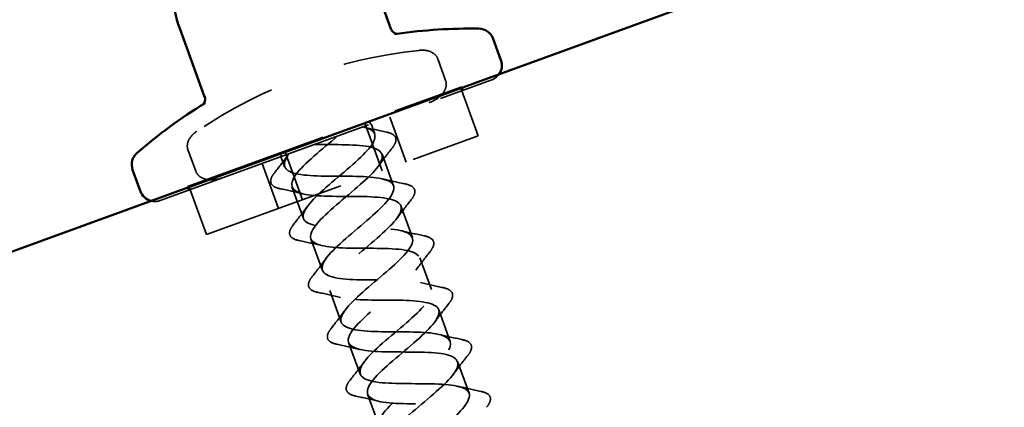
# Model space of a CAD drawing. Units: inches. Extents: x 0.6 to 33.4, y 0.6 to 21.4.
# Drawn here: x 16.8 to 18.1, y 16.5 to 17 of the extents above; entities that cross this region are included whole.
import ezdxf

# ---------------------------------------------------------------- set-up
doc = ezdxf.new("R2010")
doc.units = ezdxf.units.IN
doc.header["$LTSCALE"] = 2
doc.header["$MEASUREMENT"] = 0
doc.linetypes.add('DASHED', pattern=[0.2067, 0.1654, -0.0413])
doc.layers.add('Hidden (ANSI)', color=7, linetype='DASHED', lineweight=35)
doc.layers.add('Visible (ANSI)', color=7, linetype='Continuous', lineweight=50)

msp = doc.modelspace()

# ---------------------------------------------------------------- linework, layer by layer
at = {"layer": 'Hidden (ANSI)', "ltscale": 0.02847}
for p, q in [((17.40505, 16.93563), (17.39479, 16.96382)), ((17.06907, 16.84527), (17.07934, 16.81708))]:
    msp.add_line(p, q, dxfattribs=at)
at = {"layer": 'Hidden (ANSI)', "ltscale": 0.873931}
msp.add_line((17.0329, 16.77889), (17.46516, 16.93622), dxfattribs=at)
at = {"layer": 'Hidden (ANSI)', "ltscale": 0.569855}
msp.add_line((17.06831, 16.7971), (17.42634, 16.92741), dxfattribs=at)
at = {"layer": 'Hidden (ANSI)', "ltscale": 0.064184}
for p, q in [((17.42446, 16.92673), (17.44754, 16.8633)), ((17.32247, 16.81777), (17.29938, 16.8812)), ((17.19527, 16.84331), (17.21836, 16.77988)), ((17.07019, 16.79779), (17.09328, 16.73436))]:
    msp.add_line(p, q, dxfattribs=at)
at = {"layer": 'Hidden (ANSI)', "ltscale": 0.004662}
for p, q in [((17.42805, 16.92271), (17.42634, 16.92741)), ((17.30545, 16.88341), (17.30716, 16.87871)), ((17.1909, 16.8364), (17.18919, 16.8411)), ((17.07002, 16.7924), (17.06831, 16.7971))]:
    msp.add_line(p, q, dxfattribs=at)
at = {"layer": 'Hidden (ANSI)', "ltscale": 0.059422}
for p, q in [((17.3322, 16.88783), (17.35357, 16.8291)), ((17.16587, 16.82729), (17.18725, 16.76856))]:
    msp.add_line(p, q, dxfattribs=at)
at = {"layer": 'Hidden (ANSI)', "ltscale": 0.013233}
for p, q in [((17.30777, 16.87893), (17.31255, 16.86578)), ((17.1903, 16.83618), (17.19509, 16.82303))]:
    msp.add_line(p, q, dxfattribs=at)
at = {"layer": 'Hidden (ANSI)', "ltscale": 0.563871}
msp.add_line((17.09328, 16.73436), (17.44754, 16.8633), dxfattribs=at)
at = {"layer": 'Hidden (ANSI)', "ltscale": 0.041803}
for p, q in [((17.32213, 16.83947), (17.33718, 16.79812)), ((17.20467, 16.79671), (17.21972, 16.75537)), ((17.34676, 16.77181), (17.3618, 16.73046)), ((17.22929, 16.72906), (17.24434, 16.68771)), ((17.37138, 16.70415), (17.38643, 16.6628)), ((17.25392, 16.6614), (17.26897, 16.62005)), ((17.39601, 16.63649), (17.41106, 16.59515)), ((17.27854, 16.59374), (17.29359, 16.55239)), ((17.42063, 16.56884), (17.43568, 16.52749)), ((17.30317, 16.52608), (17.31822, 16.48474))]:
    msp.add_line(p, q, dxfattribs=at)
at = {"layer": 'Hidden (ANSI)', "ltscale": 0.002681}
msp.add_arc((17.43752, 16.33969), 0.6636, 98.31244, 98.56459, dxfattribs=at)
at = {"layer": 'Hidden (ANSI)', "ltscale": 0.29652}
msp.add_arc((17.43752, 16.33969), 0.63867, 96.02932, 123.97068, dxfattribs=at)
at = {"layer": 'Hidden (ANSI)', "ltscale": 0.011873}
for centre, start, end in [((17.45832, 16.95502), 290, 326.01786), ((17.02606, 16.79769), 253.98214, 290)]:
    msp.add_arc(centre, 0.02, start, end, dxfattribs=at)
at = {"layer": 'Hidden (ANSI)', "ltscale": 0.015739}
for points in [[(17.3387, 16.99589), (17.33893, 16.99593), (17.33916, 16.99596), (17.33962, 16.99602), (17.33986, 16.99605), (17.34033, 16.9961), (17.34056, 16.99613), (17.34104, 16.99617), (17.34128, 16.99619), (17.34175, 16.99623), (17.34199, 16.99624), (17.34224, 16.99626)], [(17.09143, 16.9059), (17.09123, 16.90577), (17.09103, 16.90565), (17.09064, 16.9054), (17.09044, 16.90527), (17.09005, 16.90501), (17.08985, 16.90487), (17.08946, 16.9046), (17.08926, 16.90447), (17.08887, 16.90419), (17.08868, 16.90404), (17.08848, 16.9039)]]:
    msp.add_open_spline(points, degree=3, knots=[3.193898453, 3.193898453, 3.193898453, 3.193898453, 3.198997208, 3.198997208, 3.204095963, 3.204095963, 3.209194718, 3.209194718, 3.214293473, 3.214293473, 3.219392227, 3.219392227, 3.219392227, 3.219392227], dxfattribs=at)
at = {"layer": 'Hidden (ANSI)', "ltscale": 0.001978}
msp.add_open_spline([(17.34224, 16.99626), (17.34233, 16.99626), (17.34239, 16.99626), (17.34239, 16.99626), (17.34239, 16.99626), (17.34239, 16.99626)], degree=3, knots=[0, 0, 0, 0, 0.0052908038, 0.0052908038, 0.0056803798, 0.0056803798, 0.0056803798, 0.0056803798], dxfattribs=at)
at = {"layer": 'Hidden (ANSI)', "ltscale": 0.027281}
for points, knots in [([(17.39479, 16.96382), (17.39405, 16.96585), (17.39259, 16.96799), (17.38909, 16.97126), (17.38633, 16.97278), (17.38063, 16.9747), (17.37659, 16.97514), (17.37231, 16.975), (17.37138, 16.97493), (17.37044, 16.97483)], [0, 0, 0, 0, 0.016472055, 0.016472055, 0.036497208, 0.036497208, 0.062296013, 0.062296013, 0.06912055, 0.06912055, 0.06912055, 0.06912055]), ([(17.08065, 16.86936), (17.07986, 16.86883), (17.07911, 16.86828), (17.07574, 16.86564), (17.07293, 16.86271), (17.0698, 16.85757), (17.06866, 16.85463), (17.06808, 16.84988), (17.06834, 16.8473), (17.06907, 16.84527)], [-0.06912055, -0.06912055, -0.06912055, -0.06912055, -0.062296013, -0.062296013, -0.036497208, -0.036497208, -0.016472055, -0.016472055, 0, 0, 0, 0])]:
    msp.add_open_spline(points, degree=3, knots=knots, dxfattribs=at)
at = {"layer": 'Hidden (ANSI)', "ltscale": 0.038077}
for points, knots in [([(17.38337, 16.90645), (17.38753, 16.90797), (17.39223, 16.91044), (17.39839, 16.91525), (17.40119, 16.91819), (17.40433, 16.92332), (17.40547, 16.92626), (17.40605, 16.93101), (17.40579, 16.9336), (17.40505, 16.93563)], [-0.096032497, -0.096032497, -0.096032497, -0.096032497, -0.062296013, -0.062296013, -0.036497208, -0.036497208, -0.016472055, -0.016472055, 0, 0, 0, 0]), ([(17.07934, 16.81708), (17.08007, 16.81504), (17.08154, 16.8129), (17.08504, 16.80963), (17.0878, 16.80811), (17.0935, 16.8062), (17.09754, 16.80575), (17.10535, 16.80602), (17.11054, 16.80715), (17.1147, 16.80866)], [0, 0, 0, 0, 0.016472055, 0.016472055, 0.036497208, 0.036497208, 0.062296013, 0.062296013, 0.096032497, 0.096032497, 0.096032497, 0.096032497])]:
    msp.add_open_spline(points, degree=3, knots=knots, dxfattribs=at)
at = {"layer": 'Hidden (ANSI)', "ltscale": 0.005721}
msp.add_open_spline([(17.08848, 16.9039), (17.08841, 16.90384), (17.08836, 16.90381), (17.08835, 16.9038), (17.08839, 16.90382), (17.08857, 16.90399), (17.0887, 16.90411), (17.08894, 16.90437)], degree=3, knots=[0, 0, 0, 0, 0.005290804, 0.005290804, 0.010581608, 0.010581608, 0.015414914, 0.015414914, 0.015414914, 0.015414914], dxfattribs=at)
at = {"layer": 'Hidden (ANSI)', "ltscale": 1.028601}
msp.add_open_spline([(17.55857, 16.18911), (17.55601, 16.19543), (17.54589, 16.199), (17.52997, 16.20045), (17.5077, 16.20249), (17.47553, 16.20092), (17.45169, 16.20239), (17.42785, 16.20385), (17.41389, 16.20891), (17.41656, 16.22002), (17.41922, 16.23114), (17.43808, 16.24814), (17.45917, 16.26596), (17.48025, 16.28377), (17.50175, 16.30174), (17.50803, 16.31417), (17.51432, 16.3266), (17.50468, 16.33323), (17.48314, 16.33553), (17.4616, 16.33783), (17.42952, 16.3363), (17.4051, 16.33755), (17.38068, 16.33881), (17.3655, 16.34342), (17.36707, 16.35413), (17.36864, 16.36485), (17.38662, 16.38153), (17.40759, 16.39931), (17.42856, 16.41708), (17.45072, 16.43529), (17.45803, 16.44809), (17.46534, 16.46089), (17.457, 16.468), (17.43622, 16.47058), (17.41545, 16.47316), (17.38354, 16.47168), (17.35858, 16.47274), (17.33362, 16.4738), (17.31724, 16.47798), (17.31771, 16.48829), (17.31818, 16.4986), (17.33522, 16.51495), (17.35603, 16.53266), (17.37684, 16.55038), (17.39961, 16.56881), (17.40792, 16.58197), (17.41622, 16.59514), (17.4092, 16.60272), (17.38922, 16.60559), (17.36925, 16.60846), (17.33757, 16.60707), (17.31212, 16.60795), (17.28666, 16.60883), (17.26911, 16.61258), (17.26846, 16.62249), (17.26782, 16.63239), (17.2839, 16.64839), (17.30449, 16.66602), (17.32509, 16.68366), (17.34841, 16.70229), (17.35769, 16.71581), (17.36698, 16.72933), (17.36128, 16.7374), (17.34213, 16.74057), (17.32299, 16.74375), (17.2916, 16.74246), (17.2657, 16.74318), (17.23981, 16.74389), (17.22111, 16.74723), (17.21935, 16.75673), (17.21759, 16.76623), (17.23265, 16.78186), (17.25298, 16.7994), (17.27331, 16.81694), (17.29713, 16.83575), (17.30737, 16.84962), (17.31718, 16.86291), (17.3137, 16.87137), (17.29714, 16.87507)], degree=3, knots=[-33.2485223, -33.2485223, -33.2485223, -33.2485223, -32.3566517, -32.3566517, -32.3566517, -31.1092031, -31.1092031, -31.1092031, -29.8617544, -29.8617544, -29.8617544, -28.6143058, -28.6143058, -28.6143058, -27.3668572, -27.3668572, -27.3668572, -26.1194085, -26.1194085, -26.1194085, -24.8719599, -24.8719599, -24.8719599, -23.6245113, -23.6245113, -23.6245113, -22.3770627, -22.3770627, -22.3770627, -21.129614, -21.129614, -21.129614, -19.8821654, -19.8821654, -19.8821654, -18.6347168, -18.6347168, -18.6347168, -17.3872681, -17.3872681, -17.3872681, -16.1398195, -16.1398195, -16.1398195, -14.8923709, -14.8923709, -14.8923709, -13.6449222, -13.6449222, -13.6449222, -12.3974736, -12.3974736, -12.3974736, -11.150025, -11.150025, -11.150025, -9.9025763, -9.9025763, -9.9025763, -8.6551277, -8.6551277, -8.6551277, -7.4076791, -7.4076791, -7.4076791, -6.1602304, -6.1602304, -6.1602304, -4.9127818, -4.9127818, -4.9127818, -3.6653332, -3.6653332, -3.6653332, -2.4178846, -2.4178846, -2.4178846, -1.2217305, -1.2217305, -1.2217305, -1.2217305], dxfattribs=at)
at = {"layer": 'Hidden (ANSI)', "ltscale": 0.028699}
for points in [[(17.29838, 16.87478), (17.30809, 16.8724), (17.31791, 16.87025), (17.32776, 16.8682)], [(17.33533, 16.84739), (17.32911, 16.83949), (17.32297, 16.83152), (17.31706, 16.82346)], [(17.18189, 16.8151), (17.18812, 16.823), (17.19426, 16.83097), (17.20017, 16.83903)], [(17.323, 16.80712), (17.33271, 16.80474), (17.34254, 16.80259), (17.35238, 16.80054)], [(17.21885, 16.78771), (17.20913, 16.79009), (17.19931, 16.79225), (17.18946, 16.7943)], [(17.35996, 16.77973), (17.35373, 16.77183), (17.34759, 16.76386), (17.34168, 16.7558)], [(17.20652, 16.74745), (17.21274, 16.75535), (17.21888, 16.76331), (17.22479, 16.77138)], [(17.34763, 16.73946), (17.35734, 16.73709), (17.36716, 16.73493), (17.37701, 16.73288)], [(17.24347, 16.72005), (17.23376, 16.72243), (17.22394, 16.72459), (17.21409, 16.72664)], [(17.23114, 16.67979), (17.23737, 16.68769), (17.24351, 16.69565), (17.24942, 16.70372)], [(17.38458, 16.71207), (17.37836, 16.70417), (17.37222, 16.69621), (17.36631, 16.68814)], [(17.37225, 16.67181), (17.38196, 16.66943), (17.39179, 16.66727), (17.40163, 16.66522)], [(17.2681, 16.6524), (17.25839, 16.65478), (17.24856, 16.65693), (17.23872, 16.65898)], [(17.25577, 16.61213), (17.26199, 16.62003), (17.26813, 16.628), (17.27404, 16.63606)], [(17.40921, 16.64441), (17.40298, 16.63651), (17.39684, 16.62855), (17.39093, 16.62048)], [(17.39688, 16.60415), (17.40659, 16.60177), (17.41641, 16.59961), (17.42626, 16.59756)], [(17.29272, 16.58474), (17.28301, 16.58712), (17.27319, 16.58927), (17.26334, 16.59132)], [(17.43383, 16.57676), (17.42761, 16.56886), (17.42147, 16.56089), (17.41556, 16.55283)], [(17.28039, 16.54447), (17.28662, 16.55237), (17.29276, 16.56034), (17.29867, 16.5684)], [(17.4215, 16.53649), (17.43121, 16.53411), (17.44104, 16.53196), (17.45088, 16.52991)], [(17.31735, 16.51708), (17.30764, 16.51946), (17.29781, 16.52161), (17.28797, 16.52367)]]:
    msp.add_open_spline(points, degree=3, dxfattribs=at)
at = {"layer": 'Hidden (ANSI)', "ltscale": 0.076}
for points in [[(17.32776, 16.8682), (17.33277, 16.86715), (17.33646, 16.86555), (17.34051, 16.86084), (17.34081, 16.85772), (17.33873, 16.85221), (17.3373, 16.84988), (17.33533, 16.84739)], [(17.18946, 16.7943), (17.18445, 16.79534), (17.18076, 16.79694), (17.17671, 16.80166), (17.17641, 16.80478), (17.1785, 16.81028), (17.17992, 16.81261), (17.18189, 16.8151)], [(17.35238, 16.80054), (17.3574, 16.79949), (17.36108, 16.79789), (17.36514, 16.79318), (17.36544, 16.79006), (17.36335, 16.78455), (17.36192, 16.78223), (17.35996, 16.77973)], [(17.21409, 16.72664), (17.20907, 16.72768), (17.20539, 16.72929), (17.20134, 16.734), (17.20103, 16.73712), (17.20312, 16.74263), (17.20455, 16.74495), (17.20652, 16.74745)], [(17.37701, 16.73288), (17.38202, 16.73184), (17.38571, 16.73023), (17.38976, 16.72552), (17.39006, 16.7224), (17.38798, 16.71689), (17.38655, 16.71457), (17.38458, 16.71207)], [(17.23872, 16.65898), (17.2337, 16.66003), (17.23001, 16.66163), (17.22596, 16.66634), (17.22566, 16.66946), (17.22775, 16.67497), (17.22917, 16.67729), (17.23114, 16.67979)], [(17.40163, 16.66522), (17.40665, 16.66418), (17.41033, 16.66257), (17.41439, 16.65786), (17.41469, 16.65474), (17.4126, 16.64923), (17.41117, 16.64691), (17.40921, 16.64441)], [(17.26334, 16.59132), (17.25833, 16.59237), (17.25464, 16.59397), (17.25059, 16.59868), (17.25028, 16.6018), (17.25237, 16.60731), (17.2538, 16.60963), (17.25577, 16.61213)], [(17.42626, 16.59756), (17.43127, 16.59652), (17.43496, 16.59492), (17.43901, 16.5902), (17.43932, 16.58708), (17.43723, 16.58158), (17.4358, 16.57925), (17.43383, 16.57676)], [(17.28797, 16.52367), (17.28295, 16.52471), (17.27927, 16.52631), (17.27521, 16.53103), (17.27491, 16.53415), (17.277, 16.53965), (17.27843, 16.54198), (17.28039, 16.54447)], [(17.45088, 16.52991), (17.4559, 16.52886), (17.45959, 16.52726), (17.46364, 16.52255), (17.46394, 16.51943), (17.46185, 16.51392), (17.46043, 16.5116), (17.45846, 16.5091)]]:
    msp.add_open_spline(points, degree=3, knots=[0, 0, 0, 0, 0.07810171, 0.07810171, 0.1536914, 0.1536914, 0.20215549, 0.20215549, 0.20215549, 0.20215549], dxfattribs=at)
at = {"layer": 'Hidden (ANSI)', "ltscale": 0.985573}
msp.add_open_spline([(17.26423, 16.86309), (17.24391, 16.84555), (17.22008, 16.82674), (17.20985, 16.81287), (17.19962, 16.79901), (17.204, 16.79046), (17.22228, 16.78697), (17.24055, 16.78348), (17.27161, 16.78464), (17.2979, 16.78407), (17.32419, 16.7835), (17.34399, 16.78056), (17.34687, 16.77147), (17.34975, 16.76238), (17.33573, 16.74713), (17.31572, 16.72971), (17.2957, 16.71228), (17.27143, 16.69331), (17.26028, 16.67911), (17.24914, 16.66491), (17.25218, 16.65587), (17.26956, 16.65206), (17.28693, 16.64824), (17.31758, 16.64925), (17.34422, 16.64881), (17.37086, 16.64836), (17.39174, 16.64582), (17.39574, 16.63714), (17.39974, 16.62845), (17.38681, 16.6136), (17.36716, 16.59631), (17.34751, 16.57902), (17.32286, 16.5599), (17.31082, 16.54538), (17.29878, 16.53085), (17.30049, 16.52134), (17.31694, 16.51718), (17.33339, 16.51303), (17.36357, 16.51387), (17.39051, 16.51354), (17.41745, 16.5132), (17.43937, 16.51104), (17.44449, 16.50276), (17.44961, 16.49448), (17.43779, 16.48004), (17.41856, 16.4629), (17.39932, 16.44575), (17.37434, 16.42652), (17.36145, 16.41168), (17.34855, 16.39685), (17.34894, 16.38685), (17.36443, 16.38234), (17.37991, 16.37784), (17.40959, 16.3785), (17.43677, 16.37825), (17.46396, 16.37801), (17.48688, 16.37621), (17.49311, 16.36833), (17.49935, 16.36046), (17.48869, 16.34644), (17.46991, 16.32946), (17.45113, 16.31249), (17.42589, 16.29316), (17.41217, 16.27802), (17.39845, 16.26289), (17.39752, 16.25241), (17.41202, 16.24755), (17.42652, 16.24268), (17.45562, 16.24313), (17.48301, 16.24296), (17.5104, 16.24279), (17.53427, 16.24133), (17.54161, 16.23387), (17.54602, 16.22938), (17.54437, 16.22269), (17.53839, 16.21443)], degree=3, knots=[0, 0, 0, 0, 1.2474486, 1.2474486, 1.2474486, 2.4948973, 2.4948973, 2.4948973, 3.7423459, 3.7423459, 3.7423459, 4.9897945, 4.9897945, 4.9897945, 6.2372432, 6.2372432, 6.2372432, 7.4846918, 7.4846918, 7.4846918, 8.7321404, 8.7321404, 8.7321404, 9.979589, 9.979589, 9.979589, 11.2270377, 11.2270377, 11.2270377, 12.4744863, 12.4744863, 12.4744863, 13.7219349, 13.7219349, 13.7219349, 14.9693836, 14.9693836, 14.9693836, 16.2168322, 16.2168322, 16.2168322, 17.4642808, 17.4642808, 17.4642808, 18.7117295, 18.7117295, 18.7117295, 19.9591781, 19.9591781, 19.9591781, 21.2066267, 21.2066267, 21.2066267, 22.4540754, 22.4540754, 22.4540754, 23.701524, 23.701524, 23.701524, 24.9489726, 24.9489726, 24.9489726, 26.1964213, 26.1964213, 26.1964213, 27.4438699, 27.4438699, 27.4438699, 28.6913185, 28.6913185, 28.6913185, 29.9387671, 29.9387671, 29.9387671, 30.6875895, 30.6875895, 30.6875895, 30.6875895], dxfattribs=at)
at = {"layer": 'Hidden (ANSI)', "ltscale": 1.16835}
msp.add_open_spline([(17.23383, 16.85202), (17.26068, 16.85166), (17.29102, 16.85256), (17.30777, 16.84851), (17.32452, 16.84447), (17.32666, 16.8351), (17.3149, 16.82068), (17.30315, 16.80626), (17.27861, 16.78719), (17.25884, 16.76985), (17.23907, 16.75252), (17.22578, 16.73754), (17.22942, 16.72872), (17.23306, 16.71991), (17.2536, 16.71724), (17.28014, 16.71676), (17.30667, 16.71627), (17.33745, 16.71734), (17.35512, 16.71362), (17.37279, 16.70991), (17.37626, 16.70104), (17.36541, 16.68694), (17.35455, 16.67285), (17.33042, 16.65393), (17.3103, 16.63646), (17.29017, 16.619), (17.27582, 16.60363), (17.27833, 16.5944), (17.28085, 16.58518), (17.30031, 16.58212), (17.32647, 16.5815), (17.35264, 16.58088), (17.38381, 16.58209), (17.40237, 16.5787), (17.42093, 16.57531), (17.42573, 16.56692), (17.4158, 16.55317), (17.40588, 16.53941), (17.38221, 16.52065), (17.36179, 16.50308), (17.34137, 16.48551), (17.32597, 16.46976), (17.32737, 16.46013), (17.32877, 16.4505), (17.3471, 16.44703), (17.37286, 16.44626), (17.39861, 16.44549), (17.43011, 16.44682), (17.44952, 16.44374), (17.46894, 16.44067), (17.47507, 16.43276), (17.4661, 16.41935), (17.45713, 16.40594), (17.43398, 16.38738), (17.41331, 16.36971), (17.39264, 16.35205), (17.37624, 16.33594), (17.37653, 16.3259), (17.37681, 16.31586), (17.39399, 16.31197), (17.41929, 16.31104), (17.44458, 16.31011), (17.47634, 16.31152), (17.49658, 16.30875), (17.51682, 16.30597), (17.52427, 16.29854), (17.51629, 16.2855), (17.5083, 16.27245), (17.48572, 16.25409), (17.46485, 16.23635), (17.45796, 16.23049), (17.45145, 16.22477), (17.4458, 16.21937)], degree=3, knots=[0, 0, 0, 0, 1.2474486, 1.2474486, 1.2474486, 2.4948973, 2.4948973, 2.4948973, 3.7423459, 3.7423459, 3.7423459, 4.9897945, 4.9897945, 4.9897945, 6.2372432, 6.2372432, 6.2372432, 7.4846918, 7.4846918, 7.4846918, 8.7321404, 8.7321404, 8.7321404, 9.979589, 9.979589, 9.979589, 11.2270377, 11.2270377, 11.2270377, 12.4744863, 12.4744863, 12.4744863, 13.7219349, 13.7219349, 13.7219349, 14.9693836, 14.9693836, 14.9693836, 16.2168322, 16.2168322, 16.2168322, 17.4642808, 17.4642808, 17.4642808, 18.7117295, 18.7117295, 18.7117295, 19.9591781, 19.9591781, 19.9591781, 21.2066267, 21.2066267, 21.2066267, 22.4540754, 22.4540754, 22.4540754, 23.701524, 23.701524, 23.701524, 24.9489726, 24.9489726, 24.9489726, 26.1964213, 26.1964213, 26.1964213, 27.4438699, 27.4438699, 27.4438699, 28.6913185, 28.6913185, 28.6913185, 29.1033653, 29.1033653, 29.1033653, 29.1033653], dxfattribs=at)
at = {"layer": 'Hidden (ANSI)', "ltscale": 1.168371}
msp.add_open_spline([(17.5342, 16.25154), (17.53503, 16.25561), (17.53392, 16.25897), (17.5305, 16.2615), (17.52132, 16.2683), (17.49594, 16.2692), (17.46834, 16.2693), (17.44073, 16.26939), (17.41272, 16.26933), (17.39991, 16.27482), (17.38711, 16.2803), (17.39023, 16.29157), (17.40525, 16.30718), (17.42028, 16.32279), (17.44583, 16.34223), (17.46373, 16.35889), (17.48163, 16.37555), (17.4903, 16.38884), (17.48221, 16.39604), (17.47412, 16.40324), (17.44962, 16.40446), (17.42213, 16.4046), (17.39464, 16.40473), (17.36596, 16.40444), (17.35213, 16.40955), (17.33831, 16.41466), (17.34013, 16.42546), (17.35439, 16.44079), (17.36864, 16.45612), (17.39403, 16.4755), (17.41247, 16.49236), (17.43091, 16.50921), (17.44078, 16.52294), (17.43379, 16.53054), (17.4268, 16.53814), (17.40324, 16.5397), (17.37591, 16.5399), (17.34858, 16.54009), (17.31929, 16.53957), (17.30447, 16.54432), (17.28964, 16.54906), (17.29014, 16.55939), (17.3036, 16.57443), (17.31706, 16.58947), (17.34222, 16.60877), (17.36116, 16.6258), (17.38009, 16.64283), (17.39113, 16.65699), (17.38525, 16.66499), (17.37937, 16.673), (17.35678, 16.67491), (17.32967, 16.67519), (17.30255, 16.67546), (17.27271, 16.67474), (17.25691, 16.67913), (17.24111, 16.68352), (17.24029, 16.69336), (17.25291, 16.7081), (17.26554, 16.72283), (17.29041, 16.74203), (17.30979, 16.75922), (17.32916, 16.77642), (17.34134, 16.79099), (17.33659, 16.7994), (17.33183, 16.80781), (17.31024, 16.8101), (17.2834, 16.81047), (17.25655, 16.81084), (17.22621, 16.80993), (17.20946, 16.81398), (17.19339, 16.81786), (17.19062, 16.82657), (17.20092, 16.84005)], degree=3, knots=[-30.3250958, -30.3250958, -30.3250958, -30.3250958, -29.8617544, -29.8617544, -29.8617544, -28.6143058, -28.6143058, -28.6143058, -27.3668572, -27.3668572, -27.3668572, -26.1194085, -26.1194085, -26.1194085, -24.8719599, -24.8719599, -24.8719599, -23.6245113, -23.6245113, -23.6245113, -22.3770627, -22.3770627, -22.3770627, -21.129614, -21.129614, -21.129614, -19.8821654, -19.8821654, -19.8821654, -18.6347168, -18.6347168, -18.6347168, -17.3872681, -17.3872681, -17.3872681, -16.1398195, -16.1398195, -16.1398195, -14.8923709, -14.8923709, -14.8923709, -13.6449222, -13.6449222, -13.6449222, -12.3974736, -12.3974736, -12.3974736, -11.150025, -11.150025, -11.150025, -9.9025763, -9.9025763, -9.9025763, -8.6551277, -8.6551277, -8.6551277, -7.4076791, -7.4076791, -7.4076791, -6.1602304, -6.1602304, -6.1602304, -4.9127818, -4.9127818, -4.9127818, -3.6653332, -3.6653332, -3.6653332, -2.4178846, -2.4178846, -2.4178846, -1.2217305, -1.2217305, -1.2217305, -1.2217305], dxfattribs=at)
at = {"layer": 'Visible (ANSI)', "color": 5, "true_color": 0x0000ff}
for q in [(18.13332, 17.18348), (14.58952, 15.89364)]:
    msp.add_line((17.23005, 16.85471), q, dxfattribs=at)
at = {"layer": 'Visible (ANSI)'}
for p, q in [((17.30081, 17.09326), (17.33377, 17.0027)), ((17.05787, 17.00484), (17.09083, 16.91428)), ((17.46686, 16.99005), (17.47712, 16.96186)), ((16.99701, 16.81904), (17.00727, 16.79085))]:
    msp.add_line(p, q, dxfattribs=at)
for centre, radius, start, end in [((17.43752, 16.33969), 0.6636, 89.06165, 98.31244), ((17.44806, 16.98321), 0.02, 20, 89.06165), ((17.45832, 16.95502), 0.02, 326.01786, 20), ((17.43752, 16.33969), 0.6636, 121.43541, 130.93835), ((17.0158, 16.82588), 0.02, 130.93835, 200), ((17.02606, 16.79769), 0.02, 200, 253.98214)]:
    msp.add_arc(centre, radius, start, end, dxfattribs=at)
for points, knots in [([(17.05787, 17.00484), (17.05515, 17.01229), (17.05293, 17.02005), (17.05175, 17.03271), (17.0519, 17.03763), (17.05395, 17.04645), (17.05573, 17.05048), (17.05974, 17.05687), (17.06184, 17.05946), (17.06555, 17.0634), (17.06713, 17.0649), (17.0699, 17.06726), (17.07101, 17.06815), (17.07343, 17.06991), (17.07476, 17.0708), (17.07691, 17.07207), (17.0777, 17.0725), (17.07893, 17.07312), (17.07936, 17.07333), (17.08013, 17.07369), (17.08046, 17.07384), (17.08117, 17.07415), (17.08154, 17.0743), (17.08238, 17.07464), (17.08288, 17.07483), (17.08337, 17.07501)], [0, 0, 0, 0, 0.06042711, 0.06042711, 0.09708196, 0.09708196, 0.13096018, 0.13096018, 0.15959115, 0.15959115, 0.17940831, 0.17940831, 0.19159649, 0.19159649, 0.20396543, 0.20396543, 0.21078218, 0.21078218, 0.21446103, 0.21446103, 0.21722315, 0.21722315, 0.22041387, 0.22041387, 0.2248906, 0.2248906, 0.2248906, 0.2248906]), ([(17.34239, 16.99626), (17.34239, 16.99626), (17.34235, 16.99626), (17.3421, 16.99627), (17.3419, 16.99628), (17.34121, 16.99637), (17.34084, 16.99643), (17.33985, 16.99672), (17.33929, 16.9969), (17.33779, 16.99767), (17.33686, 16.99823), (17.33512, 17.00009), (17.33438, 17.00115), (17.33383, 17.00253), (17.3338, 17.00262), (17.33377, 17.0027)], [0.00568038, 0.00568038, 0.00568038, 0.00568038, 0.010581608, 0.010581608, 0.015872411, 0.015872411, 0.019382406, 0.019382406, 0.022107953, 0.022107953, 0.024608318, 0.024608318, 0.02634286, 0.02634286, 0.026454019, 0.026454019, 0.026454019, 0.026454019]), ([(17.08894, 16.90437), (17.08896, 16.90439), (17.08899, 16.90442), (17.0892, 16.90465), (17.08944, 16.90493), (17.09002, 16.90579), (17.09033, 16.90628), (17.09098, 16.90783), (17.09133, 16.90886), (17.09147, 16.91141), (17.09136, 16.9127), (17.09089, 16.91411), (17.09086, 16.91419), (17.09083, 16.91428)], [0.015414914, 0.015414914, 0.015414914, 0.015414914, 0.015872411, 0.015872411, 0.019382406, 0.019382406, 0.022107953, 0.022107953, 0.024608318, 0.024608318, 0.02634286, 0.02634286, 0.026454019, 0.026454019, 0.026454019, 0.026454019])]:
    msp.add_open_spline(points, degree=3, knots=knots, dxfattribs=at)

doc.saveas('drawing.dxf')
